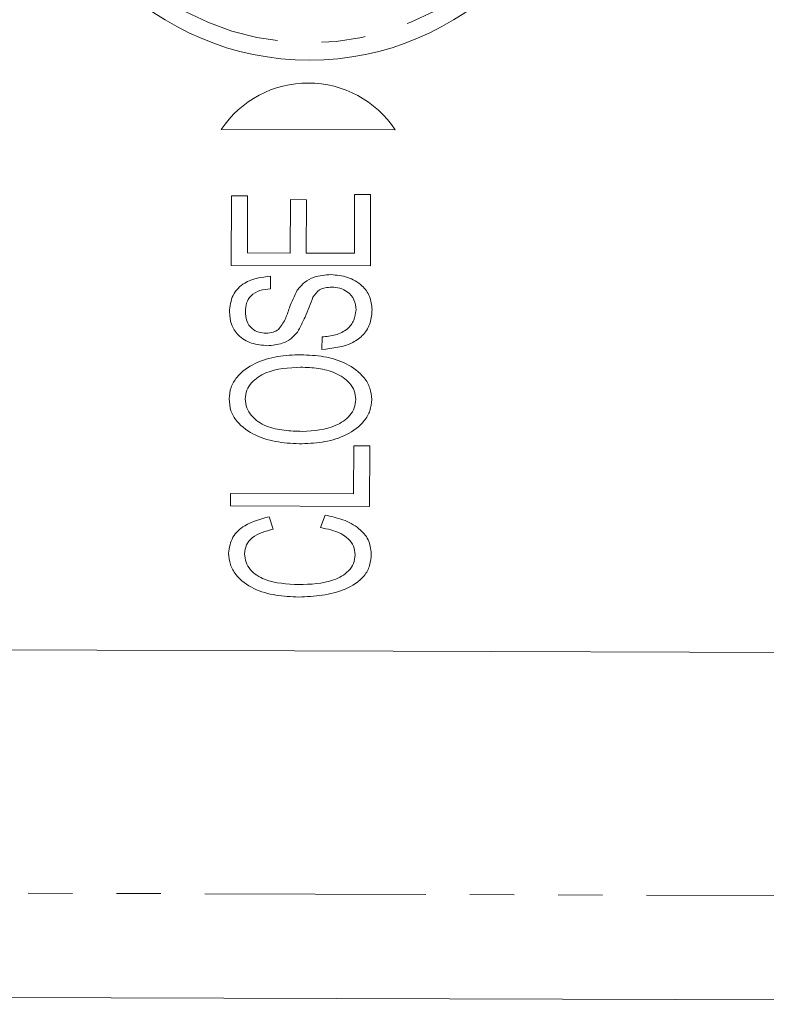
# Model space of a CAD drawing. Units: millimetres. Extents: x 136 to 271, y 15 to 288.
# Drawn here: x 195 to 217, y 68 to 96 of the extents above; entities that cross this region are included whole.
import ezdxf

# ---------------------------------------------------------------- set-up
doc = ezdxf.new("R2010")
doc.units = ezdxf.units.MM
doc.linetypes.add('PHANTOM', pattern=[12.7, 6.35, -1.27, 1.27, -1.27, 1.27, -1.27])

msp = doc.modelspace()

# ---------------------------------------------------------------- linework, layer by layer
at = {"color": 7, "linetype": 'Continuous', "lineweight": 15}
for p, q in [((200.96, 93.188), (205.96, 93.172)), ((201.247, 89.274), (201.254, 91.274)), ((201.254, 91.274), (201.715, 91.272)), ((201.715, 91.272), (201.71, 89.631)), ((204.787, 89.621), (204.792, 91.314)), ((204.792, 91.314), (205.254, 91.312)), ((205.254, 91.312), (205.247, 89.261)), ((202.941, 89.627), (202.946, 91.166)), ((202.946, 91.166), (203.407, 91.164)), ((203.407, 91.164), (203.402, 89.626)), ((201.71, 89.631), (202.941, 89.627)), ((203.402, 89.626), (204.787, 89.621)), ((205.247, 89.261), (201.247, 89.274)), ((202.374, 88.963), (202.373, 88.604)), ((203.855, 86.855), (203.856, 87.214)), ((204.765, 82.698), (204.769, 84.083)), ((204.769, 84.083), (205.231, 84.082)), ((205.231, 84.082), (205.225, 82.338)), ((201.225, 82.351), (201.226, 82.71)), ((201.226, 82.71), (204.765, 82.698)), ((205.225, 82.338), (201.225, 82.351)), ((202.335, 82.04), (202.455, 81.68)), ((203.811, 81.727), (203.944, 82.086)), ((154.422, 78.337), (252.401, 78.024)), ((257.066, 68.009), (162.38, 68.312))]:
    msp.add_line(p, q, dxfattribs=at)
at = {"color": 8, "linetype": 'PHANTOM', "lineweight": 0}
msp.add_line((162.39, 71.312), (257.076, 71.009), dxfattribs=at)
at = {"color": 7, "linetype": 'Continuous', "lineweight": 15}
msp.add_circle((203.492, 103.18), 8, dxfattribs=at)
at = {"color": 8, "linetype": 'PHANTOM', "lineweight": 0}
msp.add_circle((203.492, 103.18), 7.5, dxfattribs=at)
at = {"color": 7, "linetype": 'Continuous', "lineweight": 15}
msp.add_arc((203.455, 91.522), 3, 33.3738, 146.2592, dxfattribs=at)
for points, knots in [([(203.142, 88.56), (203.209, 88.641), (203.342, 88.802), (203.68, 88.976), (203.948, 88.996), (204.111, 89.008)], [0, 0, 0, 0, 0.280168, 0.560285, 1, 1, 1, 1]), ([(204.111, 89.008), (204.273, 88.993), (204.596, 88.963), (204.999, 88.734), (205.254, 88.387), (205.281, 88.132), (205.295, 88.004)], [0, 0, 0, 0, 0.280502, 0.560162, 0.780041, 1, 1, 1, 1]), ([(201.192, 87.933), (201.211, 88.099), (201.249, 88.429), (201.686, 88.881), (202.113, 88.931), (202.374, 88.963)], [0, 0, 0, 0, 0.28047, 0.559982, 1, 1, 1, 1]), ([(202.373, 88.604), (202.271, 88.591), (202.068, 88.566), (201.807, 88.426), (201.669, 88.189), (201.658, 88.027), (201.653, 87.946)], [0, 0, 0, 0, 0.28097, 0.560145, 0.779495, 1, 1, 1, 1]), ([(202.602, 87.427), (202.672, 87.521), (202.814, 87.712), (202.928, 88.121), (203.061, 88.394), (203.142, 88.56)], [0, 0, 0, 0, 0.278459, 0.559399, 1, 1, 1, 1]), ([(204.137, 88.649), (204.01, 88.64), (203.784, 88.624), (203.653, 88.442), (203.596, 88.362)], [0, 0, 0, 0, 0.560106, 1, 1, 1, 1]), ([(204.833, 87.992), (204.823, 88.092), (204.802, 88.294), (204.61, 88.517), (204.373, 88.628), (204.216, 88.642), (204.137, 88.649)], [0, 0, 0, 0, 0.279701, 0.558695, 0.779324, 1, 1, 1, 1]), ([(203.596, 88.362), (203.524, 88.168), (203.395, 87.824), (203.225, 87.498), (203.15, 87.354)], [0, 0, 0, 0, 0.560546, 1, 1, 1, 1]), ([(202.284, 86.963), (202.131, 86.977), (201.825, 87.005), (201.443, 87.228), (201.225, 87.572), (201.203, 87.813), (201.192, 87.933)], [0, 0, 0, 0, 0.280473, 0.55976, 0.779711, 1, 1, 1, 1]), ([(201.653, 87.946), (201.658, 87.854), (201.667, 87.671), (201.821, 87.452), (202.033, 87.339), (202.176, 87.328), (202.248, 87.322)], [0, 0, 0, 0, 0.280578, 0.558464, 0.779113, 1, 1, 1, 1]), ([(205.295, 88.004), (205.286, 87.875), (205.268, 87.616), (205.065, 87.27), (204.601, 86.934), (204.162, 86.888), (203.855, 86.855)], [0, 0, 0, 0, 0.187218, 0.373781, 0.560818, 1, 1, 1, 1]), ([(203.856, 87.214), (203.986, 87.227), (204.244, 87.253), (204.58, 87.411), (204.795, 87.685), (204.82, 87.889), (204.833, 87.992)], [0, 0, 0, 0, 0.281207, 0.560422, 0.780287, 1, 1, 1, 1]), ([(202.248, 87.322), (202.319, 87.326), (202.446, 87.332), (202.554, 87.398), (202.602, 87.427)], [0, 0, 0, 0, 0.560217, 1, 1, 1, 1]), ([(203.15, 87.354), (203.089, 87.285), (202.966, 87.147), (202.666, 86.993), (202.429, 86.974), (202.284, 86.963)], [0, 0, 0, 0, 0.28022, 0.56037, 1, 1, 1, 1]), ([(201.184, 85.429), (201.195, 85.542), (201.217, 85.766), (201.454, 86.157), (201.923, 86.489), (202.574, 86.676), (203.022, 86.694), (203.245, 86.703)], [0, 0, 0, 0, 0.124922, 0.24994, 0.49887, 0.749254, 1, 1, 1, 1]), ([(203.245, 86.703), (203.468, 86.693), (203.914, 86.671), (204.561, 86.48), (205.023, 86.142), (205.253, 85.75), (205.275, 85.526), (205.286, 85.415)], [0, 0, 0, 0, 0.250772, 0.501228, 0.74993, 0.875042, 1, 1, 1, 1]), ([(203.24, 86.344), (202.897, 86.327), (202.383, 86.301), (201.868, 85.973), (201.674, 85.685), (201.655, 85.515), (201.645, 85.43)], [0, 0, 0, 0, 0.500173, 0.749665, 0.874909, 1, 1, 1, 1]), ([(204.825, 85.415), (204.817, 85.5), (204.8, 85.67), (204.611, 85.962), (204.246, 86.2), (203.749, 86.326), (203.41, 86.338), (203.24, 86.344)], [0, 0, 0, 0, 0.124862, 0.249774, 0.498897, 0.749209, 1, 1, 1, 1]), ([(203.284, 84.139), (203.055, 84.148), (202.599, 84.165), (201.935, 84.351), (201.451, 84.684), (201.213, 85.086), (201.194, 85.315), (201.184, 85.429)], [0, 0, 0, 0, 0.250734, 0.500998, 0.750059, 0.875002, 1, 1, 1, 1]), ([(201.645, 85.43), (201.654, 85.343), (201.673, 85.167), (201.87, 84.867), (202.246, 84.617), (202.766, 84.514), (203.116, 84.503), (203.291, 84.498)], [0, 0, 0, 0, 0.12486, 0.249836, 0.498584, 0.749054, 1, 1, 1, 1]), ([(205.286, 85.415), (205.276, 85.305), (205.255, 85.086), (205.026, 84.701), (204.573, 84.37), (203.94, 84.174), (203.503, 84.151), (203.284, 84.139)], [0, 0, 0, 0, 0.124941, 0.249981, 0.49897, 0.749337, 1, 1, 1, 1]), ([(203.291, 84.498), (203.625, 84.518), (204.126, 84.548), (204.617, 84.883), (204.8, 85.166), (204.816, 85.332), (204.825, 85.415)], [0, 0, 0, 0, 0.499545, 0.749421, 0.874739, 1, 1, 1, 1]), ([(201.169, 80.992), (201.194, 81.152), (201.244, 81.473), (201.695, 81.873), (202.093, 81.976), (202.335, 82.04)], [0, 0, 0, 0, 0.278857, 0.558899, 1, 1, 1, 1]), ([(203.944, 82.086), (204.117, 82.049), (204.462, 81.975), (204.901, 81.745), (205.22, 81.395), (205.255, 81.116), (205.272, 80.976)], [0, 0, 0, 0, 0.281039, 0.561239, 0.780821, 1, 1, 1, 1]), ([(202.455, 81.68), (202.236, 81.626), (201.931, 81.549), (201.66, 81.237), (201.641, 81.062), (201.631, 80.975)], [0, 0, 0, 0, 0.559668, 0.779894, 1, 1, 1, 1]), ([(204.81, 80.943), (204.801, 81.03), (204.781, 81.204), (204.614, 81.415), (204.302, 81.63), (204.014, 81.687), (203.811, 81.727)], [0, 0, 0, 0, 0.186281, 0.372763, 0.559792, 1, 1, 1, 1]), ([(203.187, 79.729), (202.967, 79.739), (202.526, 79.758), (201.885, 79.939), (201.425, 80.271), (201.201, 80.661), (201.18, 80.882), (201.169, 80.992)], [0, 0, 0, 0, 0.250829, 0.501218, 0.749933, 0.875015, 1, 1, 1, 1]), ([(201.631, 80.975), (201.638, 80.891), (201.651, 80.724), (201.831, 80.435), (202.348, 80.126), (202.85, 80.103), (203.186, 80.088)], [0, 0, 0, 0, 0.125158, 0.250232, 0.499412, 1, 1, 1, 1]), ([(203.186, 80.088), (203.528, 80.098), (204.04, 80.112), (204.579, 80.404), (204.777, 80.69), (204.799, 80.859), (204.81, 80.943)], [0, 0, 0, 0, 0.50083, 0.749696, 0.875001, 1, 1, 1, 1]), ([(205.272, 80.976), (205.264, 80.863), (205.248, 80.637), (205.028, 80.227), (204.524, 79.924), (203.866, 79.758), (203.413, 79.739), (203.187, 79.729)], [0, 0, 0, 0, 0.1251204, 0.2499486, 0.4984937, 0.7491288, 1, 1, 1, 1])]:
    msp.add_open_spline(points, degree=3, knots=knots, dxfattribs=at)

doc.saveas('drawing.dxf')
